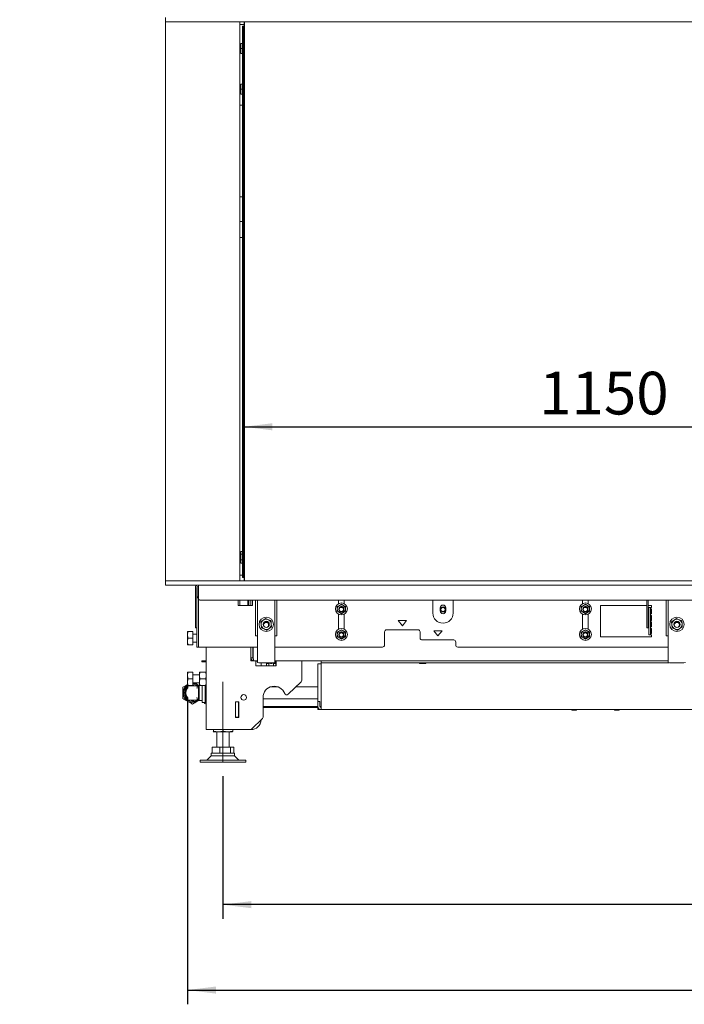
# Paper-space layout 'voor en achteraanzicht' of a CAD drawing. Units: millimetres. Extents: x 297 to 2853, y 92 to 4048.
# Drawn here: x 605 to 1259, y 1965 to 2933 of the extents above; entities that cross this region are included whole.
import ezdxf

# ---------------------------------------------------------------- set-up
doc = ezdxf.new("R2010")
doc.units = ezdxf.units.MM
doc.layers.add('DIM', color=10, linetype='Continuous')
doc.styles.add('SLDTEXTSTYLE4', font='TXT', dxfattribs={"width": 0.75})
doc.dimstyles.new('SLDDIMSTYLE2', dxfattribs={"dimtxt": 42, "dimasz": 28, "dimexe": 0, "dimexo": 0.0625, "dimgap": 10.5, "dimtad": 1, "dimdec": 0, "dimlfac": 0.7, "dimrnd": 1e-09, "dimzin": 12, "dimdsep": 46, "dimtxsty": 'SLDTEXTSTYLE4', "dimsah": 1, "dimcen": 0.09, "dimadec": 0, "dimazin": 3, "dimtfac": 1, "dimtofl": 0, "dimtmove": 0, "dimatfit": 3, "dimfxl": 0, "dimfrac": 2, "dimtolj": 1, "dimtzin": 12, "dimarcsym": 0})
doc.dimstyles.new('SLDDIMSTYLE3', dxfattribs={"dimtxt": 42, "dimasz": 28, "dimexe": 0, "dimexo": 0.0625, "dimgap": 10.5, "dimtad": 1, "dimdec": 0, "dimlfac": 0.7, "dimrnd": 1e-09, "dimzin": 12, "dimdsep": 46, "dimtxsty": 'SLDTEXTSTYLE4', "dimsah": 1, "dimcen": 0.09, "dimadec": 0, "dimazin": 3, "dimtfac": 1, "dimtmove": 0, "dimatfit": 0, "dimfxl": 0, "dimfrac": 2, "dimtolj": 1, "dimtzin": 12, "dimarcsym": 0})

# ---------------------------------------------------------------- blocks, each defined once
blk = doc.blocks.new('_D_21')
at = {"layer": 'DIM', "color": 1, "ltscale": 196}
for p, q in [((805.08, 2189.5), (805.08, 2049.06)), ((1998.08, 2189.06), (1998.08, 2049.06)), ((1998.08, 2063.06), (805.08, 2063.06))]:
    blk.add_line(p, q, dxfattribs=at)
for points in [[(805.08, 2063.06), (833.08, 2059.56), (833.08, 2066.56)], [(1998.08, 2063.06), (1970.08, 2066.56), (1970.08, 2059.56)]]:
    blk.add_solid(points, dxfattribs=at)
at = {"layer": 'DIM', "color": 1, "ltscale": 196, "insert": (1353.73, 2117.2), "char_height": 42, "attachment_point": 1, "style": 'SLDTEXTSTYLE4'}
blk.add_mtext('1193', dxfattribs=at)
blk = doc.blocks.new('_D_24')
at = {"layer": 'DIM', "color": 1, "ltscale": 196}
blk.add_line((825.83, 2532.99), (1977.33, 2532.99), dxfattribs=at)
for points in [[(825.83, 2532.99), (853.83, 2529.49), (853.83, 2536.49)], [(1977.33, 2532.99), (1949.33, 2536.49), (1949.33, 2529.49)]]:
    blk.add_solid(points, dxfattribs=at)
at = {"layer": 'DIM', "color": 1, "ltscale": 196, "insert": (1116.22, 2587.13), "char_height": 42, "attachment_point": 1, "style": 'SLDTEXTSTYLE4'}
blk.add_mtext('1150', dxfattribs=at)
blk = doc.blocks.new('_D_26')
at = {"layer": 'DIM', "color": 1, "ltscale": 196}
for p, q in [((748.68, 2945.36), (748.68, 3276.54)), ((778.68, 3050.86), (778.68, 3276.54)), ((748.68, 3262.54), (605.2, 3262.54)), ((778.68, 3262.54), (748.68, 3262.54)), ((778.68, 3262.54), (862.68, 3262.54))]:
    blk.add_line(p, q, dxfattribs=at)
for points in [[(748.68, 3262.54), (720.68, 3266.04), (720.68, 3259.04)], [(778.68, 3262.54), (806.68, 3259.04), (806.68, 3266.04)]]:
    blk.add_solid(points, dxfattribs=at)
at = {"layer": 'DIM', "color": 1, "ltscale": 196, "insert": (605.2, 3316.68), "char_height": 42, "attachment_point": 1, "style": 'SLDTEXTSTYLE4'}
blk.add_mtext('30', dxfattribs=at)
blk = doc.blocks.new('_D_27')
at = {"layer": 'DIM', "color": 1, "ltscale": 196}
for p, q in [((748.68, 2945.36), (748.68, 3520.86)), ((2054.48, 2945.36), (2054.48, 3520.86)), ((748.68, 3506.86), (2054.48, 3506.86))]:
    blk.add_line(p, q, dxfattribs=at)
for points in [[(748.68, 3506.86), (776.68, 3503.36), (776.68, 3510.36)], [(2054.48, 3506.86), (2026.48, 3510.36), (2026.48, 3503.36)]]:
    blk.add_solid(points, dxfattribs=at)
at = {"layer": 'DIM', "color": 1, "ltscale": 196, "insert": (1352.79, 3561), "char_height": 42, "attachment_point": 1, "style": 'SLDTEXTSTYLE4'}
blk.add_mtext('1306', dxfattribs=at)
blk = doc.blocks.new('_D_28')
at = {"layer": 'DIM', "color": 1, "ltscale": 196}
for p, q in [((770.28, 2264.66), (770.28, 1965.06)), ((2032.88, 2264.66), (2032.88, 1965.06)), ((770.28, 1979.06), (2032.88, 1979.06))]:
    blk.add_line(p, q, dxfattribs=at)
for points in [[(770.28, 1979.06), (798.28, 1975.56), (798.28, 1982.56)], [(2032.88, 1979.06), (2004.88, 1982.56), (2004.88, 1975.56)]]:
    blk.add_solid(points, dxfattribs=at)
at = {"layer": 'DIM', "color": 1, "ltscale": 196, "insert": (1352.89, 2033.2), "char_height": 42, "attachment_point": 1, "style": 'SLDTEXTSTYLE4'}
blk.add_mtext('1263', dxfattribs=at)

psp = doc.layouts.new('voor en achteraanzicht')

# ---------------------------------------------------------------- linework, layer by layer
at = {"linetype": 'Continuous', "lineweight": 15, "ltscale": 14}
for p, q in [((748.68, 2935.36), (748.68, 2931.36)), ((2054.48, 2931.36), (748.68, 2931.36)), ((748.68, 2931.36), (748.68, 2381.36)), ((821.68, 2381.36), (821.68, 2931.36)), ((825.83, 2928.7), (821.68, 2928.7)), ((824.34, 2926.86), (824.34, 2384.86)), ((824.34, 2926.86), (824.35, 2926.86)), ((824.35, 2926.86), (825.31, 2926.86)), ((825.31, 2926.86), (825.83, 2926.86)), ((825.38, 2385.86), (825.38, 2925.86)), ((825.83, 2381.36), (825.83, 2931.36)), ((826.33, 2931.36), (826.33, 2381.36)), ((822.58, 2907.98), (821.68, 2907.98)), ((822.58, 2907.48), (822.86, 2909.98)), ((822.58, 2909.98), (822.58, 2907.48)), ((822.86, 2904.98), (822.58, 2907.48)), ((822.58, 2907.48), (822.58, 2902.48)), ((822.58, 2902.48), (822.86, 2904.98)), ((824.34, 2909.98), (822.86, 2909.98)), ((824.34, 2904.98), (822.86, 2904.98)), ((821.68, 2901.98), (822.58, 2901.98)), ((822.86, 2899.98), (822.58, 2902.48)), ((822.58, 2902.48), (822.58, 2899.98)), ((824.34, 2899.98), (822.86, 2899.98)), ((822.58, 2867.98), (821.68, 2867.98)), ((822.58, 2867.48), (822.86, 2869.98)), ((822.58, 2869.98), (822.58, 2867.48)), ((822.86, 2864.98), (822.58, 2867.48)), ((822.58, 2867.48), (822.58, 2862.48)), ((824.34, 2869.98), (822.86, 2869.98)), ((821.68, 2861.98), (822.58, 2861.98)), ((822.58, 2862.48), (822.86, 2864.98)), ((822.86, 2859.98), (822.58, 2862.48)), ((822.58, 2862.48), (822.58, 2859.98)), ((824.34, 2864.98), (822.86, 2864.98)), ((824.34, 2859.98), (822.86, 2859.98)), ((821.68, 2849.2), (824.34, 2849.2)), ((824.34, 2759.2), (821.68, 2759.2)), ((821.68, 2734.98), (824.34, 2734.98)), ((821.68, 2719.2), (824.34, 2719.2)), ((822.58, 2407.98), (821.68, 2407.98)), ((821.68, 2401.98), (822.58, 2401.98)), ((822.8, 2410.31), (822.58, 2409.7)), ((822.58, 2409.16), (822.83, 2410.3)), ((822.58, 2409.7), (822.58, 2409.16)), ((822.86, 2407.86), (822.58, 2409.16)), ((822.58, 2409.16), (822.58, 2404.97)), ((822.58, 2404.97), (822.86, 2407.86)), ((822.86, 2402.09), (822.58, 2404.97)), ((822.58, 2404.97), (822.58, 2400.51)), ((824.34, 2410.46), (822.86, 2410.46)), ((824.34, 2407.86), (822.86, 2407.86)), ((824.34, 2402.09), (822.86, 2402.09)), ((822.58, 2400.51), (822.58, 2399.7)), ((822.58, 2399.7), (822.8, 2399.08)), ((822.83, 2399.09), (822.86, 2398.93)), ((824.34, 2398.93), (822.86, 2398.93)), ((824.34, 2387.2), (821.68, 2387.2)), ((824.34, 2384.86), (824.35, 2384.86)), ((824.35, 2384.86), (825.31, 2384.86)), ((825.83, 2384.86), (825.31, 2384.86)), ((748.68, 2377.36), (748.68, 2381.36)), ((748.68, 2381.36), (2054.48, 2381.36)), ((748.68, 2377.36), (2054.48, 2377.36)), ((778.03, 2363.48), (778.03, 2374.86)), ((779.53, 2363.48), (779.53, 2374.86)), ((780.53, 2375.86), (781.08, 2375.86)), ((780.68, 2367.86), (780.68, 2374.86)), ((781.08, 2377.36), (781.08, 2374.86)), ((781.08, 2374.86), (781.08, 2364.36)), ((778.03, 2363.48), (778.03, 2361.51)), ((780.68, 2365.86), (779.53, 2365.86)), ((779.53, 2363.48), (779.53, 2361.51)), ((779.58, 2364.86), (781.08, 2364.86)), ((779.58, 2364.86), (779.58, 2361.86)), ((780.68, 2367.86), (780.68, 2365.86)), ((781.08, 2364.36), (781.08, 2361.86)), ((778.03, 2361.51), (778.03, 2336.39)), ((779.53, 2361.51), (779.53, 2336.39)), ((779.58, 2353.13), (779.58, 2361.86)), ((779.58, 2353.13), (779.58, 2351.16)), ((781.08, 2353.13), (781.08, 2361.86)), ((781.08, 2353.13), (781.08, 2351.16)), ((783.08, 2362.36), (2020.08, 2362.36)), ((820.03, 2362.36), (820.03, 2357.36)), ((820.03, 2357.36), (834.03, 2357.36)), ((820.18, 2362.36), (820.18, 2357.36)), ((821.68, 2362.36), (821.68, 2357.36)), ((829.58, 2362.36), (829.58, 2358.63)), ((829.58, 2357.36), (829.58, 2358.63)), ((830.58, 2362.36), (830.58, 2358.63)), ((830.58, 2357.36), (830.58, 2358.63)), ((832.58, 2357.36), (832.58, 2362.36)), ((834.03, 2357.36), (834.03, 2362.36)), ((837.08, 2327.36), (837.08, 2362.36)), ((839.08, 2362.36), (839.08, 2348.83)), ((856.08, 2362.36), (856.08, 2348.83)), ((858.08, 2362.36), (858.08, 2327.36)), ((919.61, 2357.31), (917.61, 2356.15)), ((918.83, 2362.36), (918.83, 2359.05)), ((921.61, 2358.46), (919.61, 2357.31)), ((923.61, 2357.31), (921.61, 2358.46)), ((925.61, 2356.15), (923.61, 2357.31)), ((924.33, 2359.08), (924.33, 2362.36)), ((1011.58, 2362.36), (1011.58, 2349.86)), ((1018.83, 2354.91), (1018.83, 2351.91)), ((1024.33, 2351.91), (1024.33, 2354.91)), ((1031.58, 2349.86), (1031.58, 2362.36)), ((1159.61, 2357.31), (1157.61, 2356.15)), ((1158.83, 2362.36), (1158.83, 2359.05)), ((1161.61, 2358.46), (1159.61, 2357.31)), ((1163.61, 2357.31), (1161.61, 2358.46)), ((1165.61, 2356.15), (1163.61, 2357.31)), ((1164.33, 2359.08), (1164.33, 2362.36)), ((1221.98, 2357.36), (1176.58, 2357.36)), ((1176.58, 2357.36), (1176.58, 2326.36)), ((1221.98, 2352.18), (1221.98, 2362.36)), ((1223.48, 2352.18), (1223.48, 2362.36)), ((1226.58, 2357.36), (1223.48, 2357.36)), ((1224.08, 2353.36), (1224.08, 2355.36)), ((1225.58, 2355.36), (1224.08, 2355.36)), ((1224.08, 2351.61), (1224.08, 2353.36)), ((1225.58, 2355.36), (1225.58, 2353.36)), ((1225.58, 2355.36), (1226.58, 2355.36)), ((1226.58, 2353.86), (1225.58, 2353.86)), ((1225.58, 2351.61), (1225.58, 2353.36)), ((1226.58, 2355.36), (1226.58, 2357.36)), ((1226.58, 2348.98), (1226.58, 2353.86)), ((1241.08, 2362.36), (1241.08, 2327.36)), ((1243.08, 2362.36), (1243.08, 2348.83)), ((779.58, 2351.16), (779.58, 2317.39)), ((781.08, 2351.16), (781.08, 2317.39)), ((839.08, 2348.83), (839.08, 2313.97)), ((847.17, 2344.48), (844.81, 2342.81)), ((856.08, 2313.97), (856.08, 2348.83)), ((917.61, 2351.53), (919.61, 2350.38)), ((918.83, 2348.64), (918.83, 2334.05)), ((919.61, 2350.38), (921.61, 2349.22)), ((921.61, 2349.22), (923.61, 2350.38)), ((923.61, 2350.38), (925.61, 2351.53)), ((924.33, 2334.08), (924.33, 2348.61)), ((1157.61, 2351.53), (1159.61, 2350.38)), ((1158.83, 2348.64), (1158.83, 2334.05)), ((1159.61, 2350.38), (1161.61, 2349.22)), ((1161.61, 2349.22), (1163.61, 2350.38)), ((1163.61, 2350.38), (1165.61, 2351.53)), ((1164.33, 2334.08), (1164.33, 2348.61)), ((1221.98, 2350.87), (1221.98, 2352.18)), ((1221.98, 2336.05), (1221.98, 2350.87)), ((1223.48, 2352.18), (1223.48, 2350.87)), ((1223.48, 2336.05), (1223.48, 2350.87)), ((1224.08, 2350.3), (1224.08, 2351.61)), ((1224.08, 2329.05), (1224.08, 2350.3)), ((1225.58, 2351.61), (1225.58, 2350.3)), ((1225.58, 2329.05), (1225.58, 2350.3)), ((1225.58, 2348.98), (1226.58, 2348.98)), ((1226.58, 2347.48), (1225.58, 2347.48)), ((1226.58, 2342.61), (1226.58, 2347.48)), ((1243.08, 2348.83), (1243.08, 2313.97)), ((1251.17, 2344.48), (1248.81, 2342.81)), ((778.03, 2336.39), (778.03, 2335.36)), ((778.03, 2335.36), (779.53, 2335.36)), ((779.53, 2336.39), (779.53, 2335.36)), ((844.81, 2342.81), (842.46, 2341.14)), ((842.46, 2341.14), (842.72, 2338.27)), ((842.72, 2338.27), (842.99, 2335.39)), ((848.23, 2332.98), (850.59, 2334.65)), ((850.59, 2334.65), (852.95, 2336.31)), ((852.68, 2339.19), (852.42, 2342.06)), ((852.95, 2336.31), (852.68, 2339.19)), ((977.58, 2342.36), (981.58, 2337.36)), ((985.58, 2342.36), (977.58, 2342.36)), ((981.58, 2337.36), (985.58, 2342.36)), ((1221.98, 2335.37), (1221.98, 2336.05)), ((1223.48, 2335.37), (1221.98, 2335.37)), ((1223.48, 2336.05), (1223.48, 2335.37)), ((1225.58, 2342.61), (1226.58, 2342.61)), ((1226.58, 2341.11), (1225.58, 2341.11)), ((1225.58, 2336.23), (1226.58, 2336.23)), ((1226.58, 2334.73), (1225.58, 2334.73)), ((1226.58, 2336.23), (1226.58, 2341.11)), ((1226.58, 2329.86), (1226.58, 2334.73)), ((1248.81, 2342.81), (1246.46, 2341.14)), ((1246.46, 2341.14), (1246.72, 2338.27)), ((1246.72, 2338.27), (1246.99, 2335.39)), ((1252.23, 2332.98), (1254.59, 2334.65)), ((1254.59, 2334.65), (1256.95, 2336.31)), ((1256.68, 2339.19), (1256.42, 2342.06)), ((1256.95, 2336.31), (1256.68, 2339.19)), ((770.28, 2328.47), (770.28, 2331.66)), ((770.28, 2321.97), (770.28, 2328.47)), ((775.58, 2331.7), (770.86, 2331.7)), ((775.58, 2325.24), (770.86, 2325.24)), ((775.58, 2331.7), (775.58, 2325.24)), ((779.58, 2329.16), (775.58, 2329.16)), ((775.58, 2325.24), (775.58, 2318.7)), ((839.08, 2327.36), (837.08, 2327.36)), ((858.08, 2327.36), (856.08, 2327.36)), ((919.61, 2332.31), (917.61, 2331.15)), ((917.61, 2326.53), (919.61, 2325.38)), ((921.61, 2333.46), (919.61, 2332.31)), ((919.61, 2325.38), (921.61, 2324.22)), ((923.61, 2332.31), (921.61, 2333.46)), ((921.61, 2324.22), (923.61, 2325.38)), ((925.61, 2331.15), (923.61, 2332.31)), ((923.61, 2325.38), (925.61, 2326.53)), ((964.08, 2331.36), (964.08, 2318.36)), ((997.08, 2333.36), (966.08, 2333.36)), ((999.08, 2325.36), (999.08, 2331.36)), ((1012.58, 2332.36), (1016.58, 2327.36)), ((1020.58, 2332.36), (1012.58, 2332.36)), ((1016.58, 2327.36), (1020.58, 2332.36)), ((1159.61, 2332.31), (1157.61, 2331.15)), ((1157.61, 2326.53), (1159.61, 2325.38)), ((1161.61, 2333.46), (1159.61, 2332.31)), ((1159.61, 2325.38), (1161.61, 2324.22)), ((1163.61, 2332.31), (1161.61, 2333.46)), ((1161.61, 2324.22), (1163.61, 2325.38)), ((1165.61, 2331.15), (1163.61, 2332.31)), ((1163.61, 2325.38), (1165.61, 2326.53)), ((1176.58, 2326.36), (1226.58, 2326.36)), ((1224.08, 2328.36), (1224.08, 2329.05)), ((1225.58, 2328.36), (1224.08, 2328.36)), ((1225.58, 2329.86), (1226.58, 2329.86)), ((1225.58, 2329.05), (1225.58, 2328.36)), ((1226.58, 2328.36), (1225.58, 2328.36)), ((1226.58, 2326.36), (1226.58, 2328.36)), ((1243.08, 2327.36), (1241.08, 2327.36)), ((770.28, 2318.66), (770.28, 2321.97)), ((775.58, 2318.7), (770.86, 2318.7)), ((775.58, 2318.62), (770.86, 2318.62)), ((775.58, 2321.16), (779.58, 2321.16)), ((775.58, 2318.7), (775.58, 2318.62)), ((779.58, 2317.39), (779.58, 2316.36)), ((779.58, 2316.36), (781.08, 2316.36)), ((781.08, 2317.39), (781.08, 2316.36)), ((781.08, 2316.36), (782.08, 2316.36)), ((782.08, 2316.36), (839.08, 2316.36)), ((788.58, 2316.36), (788.58, 2235.16)), ((832.58, 2305.86), (832.58, 2316.36)), ((834.58, 2305.86), (834.58, 2316.36)), ((834.79, 2305.86), (834.79, 2316.36)), ((856.08, 2316.36), (962.08, 2316.36)), ((1032.08, 2323.36), (1001.08, 2323.36)), ((1034.08, 2318.36), (1034.08, 2321.36)), ((1036.08, 2316.36), (1243.08, 2316.36)), ((832.58, 2302.86), (832.58, 2305.86)), ((832.58, 2305.86), (834.58, 2305.86)), ((834.78, 2305.29), (834.78, 2311.76)), ((839.08, 2313.97), (839.08, 2303.99)), ((856.08, 2313.97), (856.08, 2303.99)), ((1243.08, 2313.97), (1243.08, 2303.99)), ((784.49, 2301.86), (784.49, 2302.86)), ((784.49, 2302.86), (787.49, 2302.86)), ((787.49, 2301.86), (784.49, 2301.86)), ((787.49, 2302.86), (788.58, 2302.86)), ((787.49, 2301.86), (788.58, 2301.86)), ((835.58, 2302.86), (832.58, 2302.86)), ((839.08, 2302.86), (835.58, 2302.86)), ((837.58, 2302.86), (837.58, 2297.86)), ((837.58, 2302.66), (839.08, 2302.66)), ((837.58, 2297.86), (857.58, 2297.86)), ((839.08, 2301.28), (839.08, 2303.99)), ((839.08, 2301.28), (839.08, 2301.06)), ((842.08, 2300.8), (853.08, 2300.8)), ((842.58, 2300.8), (842.58, 2297.86)), ((847.66, 2300.8), (847.96, 2300.62)), ((847.96, 2300.62), (847.96, 2297.86)), ((850.27, 2300.62), (850.27, 2297.86)), ((854.89, 2300.62), (854.89, 2297.86)), ((856.08, 2303.99), (856.08, 2301.28)), ((1243.08, 2302.86), (856.08, 2302.86)), ((856.08, 2301.86), (857.58, 2301.86)), ((857.58, 2301.36), (856.08, 2301.36)), ((856.08, 2301.06), (856.08, 2301.28)), ((857.2, 2300.62), (857.58, 2300.84)), ((857.2, 2300.62), (857.2, 2297.86)), ((857.58, 2297.86), (857.58, 2302.86)), ((882.58, 2283.72), (882.58, 2302.86)), ((898.58, 2262.86), (898.58, 2299.86)), ((898.58, 2299.86), (901.58, 2299.86)), ((901.58, 2300.86), (901.58, 2302.86)), ((903.58, 2300.86), (901.58, 2300.86)), ((901.58, 2299.86), (901.58, 2300.86)), ((901.58, 2257.86), (901.58, 2299.86)), ((903.58, 2300.86), (1244.14, 2300.86)), ((998.58, 2300.36), (1001.58, 2300.36)), ((1001.58, 2300.36), (1004.58, 2300.36)), ((1243.08, 2301.28), (1243.08, 2303.99)), ((1243.08, 2301.28), (1243.08, 2301.06)), ((1246.08, 2300.8), (1257.08, 2300.8)), ((770.28, 2288.41), (770.28, 2291.66)), ((770.28, 2281.91), (770.28, 2288.41)), ((775.58, 2291.66), (770.86, 2291.66)), ((775.58, 2291.66), (775.58, 2285.16)), ((782.08, 2289.16), (775.58, 2289.16)), ((782.08, 2288.41), (782.45, 2291.66)), ((782.08, 2288.41), (782.08, 2291.66)), ((782.45, 2285.16), (782.08, 2288.41)), ((782.08, 2281.91), (782.08, 2288.41)), ((782.45, 2291.66), (788.22, 2291.66)), ((788.22, 2291.66), (788.58, 2288.41)), ((788.58, 2288.41), (788.22, 2285.16)), ((770.28, 2278.66), (770.28, 2281.91)), ((770.43, 2276.01), (770.4, 2275.94)), ((770.43, 2278.22), (770.53, 2278.32)), ((770.43, 2278.22), (770.43, 2276.01)), ((779.58, 2278.32), (770.53, 2278.32)), ((775.58, 2285.16), (770.86, 2285.16)), ((775.58, 2278.66), (770.86, 2278.66)), ((775.58, 2285.16), (775.58, 2278.66)), ((775.58, 2281.16), (782.08, 2281.16)), ((779.68, 2276.21), (779.68, 2278.22)), ((780.93, 2277.97), (779.78, 2277.97)), ((781.78, 2278.82), (780.93, 2277.97)), ((780.93, 2264.67), (780.93, 2277.97)), ((782.08, 2278.82), (781.78, 2278.82)), ((781.78, 2263.82), (781.78, 2278.82)), ((782.08, 2281.91), (782.45, 2285.16)), ((782.45, 2278.66), (782.08, 2281.91)), ((782.08, 2278.66), (782.08, 2281.91)), ((782.45, 2285.16), (788.22, 2285.16)), ((782.45, 2278.66), (788.22, 2278.66)), ((784.61, 2278.66), (784.61, 2261.97)), ((787.57, 2278.66), (787.57, 2261.97)), ((788.22, 2285.16), (788.58, 2281.91)), ((788.58, 2281.91), (788.22, 2278.66)), ((858.99, 2277.32), (852.17, 2277.32)), ((869.12, 2270.02), (881.96, 2282.27)), ((898.58, 2277.32), (876.77, 2277.32)), ((770.4, 2266.69), (770.43, 2266.62)), ((770.43, 2266.62), (770.43, 2264.42)), ((779.68, 2264.42), (779.68, 2266.42)), ((788.51, 2270.63), (788.58, 2270.63)), ((844.58, 2266.86), (844.58, 2247.46)), ((770.53, 2264.32), (770.43, 2264.42)), ((770.53, 2264.32), (779.58, 2264.32)), ((779.78, 2264.67), (780.93, 2264.67)), ((780.93, 2264.67), (781.78, 2263.82)), ((781.78, 2263.82), (784.61, 2263.82)), ((784.61, 2261.97), (787.57, 2261.97)), ((786.91, 2260.77), (787.17, 2261.73)), ((788.58, 2260.32), (786.91, 2260.77)), ((787.17, 2261.73), (788.58, 2261.35)), ((787.57, 2261.97), (787.67, 2261.8)), ((788.51, 2261.49), (788.58, 2261.49)), ((820.78, 2262.61), (817.38, 2262.61)), ((817.38, 2262.61), (817.38, 2247.21)), ((817.58, 2262.61), (817.58, 2262.41)), ((820.58, 2262.41), (817.58, 2262.41)), ((817.58, 2262.41), (817.58, 2247.41)), ((820.58, 2262.61), (820.58, 2262.41)), ((820.58, 2247.41), (820.58, 2262.41)), ((820.61, 2262.61), (820.61, 2250.91)), ((820.78, 2247.21), (820.78, 2262.61)), ((844.58, 2265.32), (898.58, 2265.32)), ((844.76, 2264.5), (844.58, 2264.57)), ((844.58, 2264.54), (844.76, 2264.5)), ((844.58, 2262.35), (844.76, 2262.41)), ((844.76, 2262.41), (844.58, 2262.38)), ((844.58, 2257.86), (898.58, 2257.86)), ((844.58, 2256.86), (898.75, 2256.86)), ((844.76, 2264.5), (844.76, 2262.41)), ((898.58, 2262.86), (900.58, 2262.86)), ((898.58, 2257.86), (898.58, 2262.86)), ((898.58, 2254.86), (898.58, 2256.86)), ((900.58, 2257.86), (900.58, 2262.86)), ((900.58, 2257.86), (901.58, 2257.86)), ((901.58, 2254.86), (901.58, 2257.86)), ((817.38, 2247.21), (820.78, 2247.21)), ((817.58, 2247.41), (820.58, 2247.41)), ((817.58, 2247.41), (817.58, 2247.21)), ((820.58, 2247.41), (820.58, 2247.21)), ((820.61, 2250.91), (820.78, 2250.91)), ((900.58, 2254.86), (898.58, 2254.86)), ((900.58, 2255.03), (900.58, 2254.86)), ((901.58, 2254.86), (1901.58, 2254.86)), ((1148.53, 2254.36), (1150.58, 2254.36)), ((1150.58, 2254.36), (1152.63, 2254.36)), ((1190.53, 2254.36), (1192.58, 2254.36)), ((1192.58, 2254.36), (1194.63, 2254.36)), ((833.16, 2235.71), (843.96, 2246.02)), ((793.18, 2235.16), (788.58, 2235.16)), ((831.78, 2235.16), (793.18, 2235.16)), ((795.59, 2233.06), (795.58, 2233.09)), ((795.58, 2233.06), (795.58, 2233.06)), ((800.62, 2233.06), (795.59, 2233.06)), ((795.78, 2233.59), (795.78, 2235.16)), ((800.62, 2233.06), (795.78, 2233.59)), ((799.08, 2233.06), (799.08, 2218.06)), ((805.46, 2233.59), (800.62, 2233.06)), ((810.11, 2233.06), (800.62, 2233.06)), ((805.46, 2233.59), (805.46, 2235.16)), ((810.11, 2233.06), (805.46, 2233.59)), ((814.77, 2233.59), (810.11, 2233.06)), ((814.58, 2233.06), (810.11, 2233.06)), ((811.08, 2218.06), (811.08, 2233.06)), ((814.58, 2233.06), (814.59, 2233.06)), ((814.77, 2233.59), (814.77, 2235.16)), ((794.4, 2212.06), (794.4, 2218.06)), ((794.4, 2218.06), (801.92, 2218.06)), ((801.92, 2212.06), (801.92, 2218.06)), ((801.92, 2218.06), (812.59, 2218.06)), ((812.59, 2212.06), (812.59, 2218.06)), ((812.59, 2218.06), (815.76, 2218.06)), ((815.76, 2212.06), (815.76, 2218.06)), ((793.58, 2209.39), (789.25, 2205.06)), ((793.58, 2212.06), (793.58, 2209.39)), ((812.96, 2212.06), (793.58, 2212.06)), ((816.58, 2209.39), (793.58, 2209.39)), ((816.58, 2212.06), (812.96, 2212.06)), ((816.58, 2209.39), (816.58, 2212.06)), ((820.91, 2205.06), (816.58, 2209.39)), ((782.58, 2205.06), (782.58, 2203.06)), ((827.58, 2205.06), (782.58, 2205.06)), ((827.58, 2203.06), (782.58, 2203.06)), ((827.58, 2203.06), (827.58, 2205.06))]:
    psp.add_line(p, q, dxfattribs=at)
at = {"color": 7, "linetype": 'Continuous', "lineweight": 0, "ltscale": 14}
psp.add_line((805.08, 2203.5), (805.08, 2282.34), dxfattribs=at)
at = {"linetype": 'Continuous', "lineweight": 15, "ltscale": 14, "flags": 128}
for points in [[(845.08, 2338.11), (845.27, 2337.15), (845.59, 2336.6)], [(1249.08, 2338.11), (1249.27, 2337.15), (1249.59, 2336.6)], [(772.49, 2278.32), (773.34, 2278.59), (773.65, 2278.66)], [(775.58, 2278.81), (776.62, 2278.68), (777.87, 2278.32)]]:
    psp.add_lwpolyline(points, dxfattribs=at)
at = {"linetype": 'Continuous', "lineweight": 15, "ltscale": 196}
for centre, radius in [((921.61, 2353.84), 5.9), ((921.58, 2353.41), 2.5), ((921.58, 2353.41), 2), ((1021.58, 2353.38), 2.5), ((1021.58, 2353.38), 2), ((1161.61, 2353.84), 5.9), ((1161.58, 2353.41), 2.5), ((1161.58, 2353.41), 2), ((847.7, 2338.73), 7.1), ((1251.7, 2338.73), 7.1), ((847.7, 2338.73), 3), ((921.61, 2328.84), 5.9), ((1161.61, 2328.84), 5.9), ((1251.7, 2338.73), 3), ((921.58, 2328.41), 2.5), ((921.58, 2328.41), 2), ((1161.58, 2328.41), 2.5), ((1161.58, 2328.41), 2), ((825.58, 2266.86), 2.75)]:
    psp.add_circle(centre, radius, dxfattribs=at)
for centre, radius, start, end in [((821.75, 2926.11), 3.64, 356.08602, 11.89455), ((821.75, 2385.61), 3.64, 348.10545, 3.91398), ((780.53, 2374.86), 2.5, 90, 180), ((780.53, 2374.86), 1, 90, 180), ((781.68, 2374.86), 1, 126.8699, 180), ((783.08, 2364.36), 2, 180, 270), ((921.61, 2353.84), 4, 120, 180), ((921.61, 2353.84), 4, 180, 240), ((921.61, 2353.84), 2.5, 351.58505, 181.52834), ((921.61, 2353.84), 4, 60, 120), ((921.61, 2353.84), 4, 360, 60), ((921.61, 2353.84), 4, 300, 360), ((1021.58, 2354.91), 2.75, 0, 180), ((1161.61, 2353.84), 4, 120, 180), ((1161.61, 2353.84), 4, 180, 240), ((1161.61, 2353.84), 2.5, 351.58504, 181.52835), ((1161.61, 2353.84), 4, 60, 120), ((1161.61, 2353.84), 4, 360, 60), ((1161.61, 2353.84), 4, 300, 360), ((847.7, 2338.73), 5, 65.27764, 125.27764), ((921.61, 2353.84), 4, 240, 300), ((1021.58, 2349.86), 10, 180, 0), ((1021.58, 2351.91), 2.75, 180, 0), ((1161.61, 2353.84), 4, 240, 300), ((1251.7, 2338.73), 5, 65.27764, 125.27764), ((847.7, 2338.73), 5, 125.27764, 185.27764), ((847.7, 2338.73), 5, 185.27764, 245.27764), ((847.58, 2338.11), 3, 355.00632, 162.93068), ((847.58, 2338.11), 2.5, 300.78705, 180), ((847.7, 2338.73), 5, 245.27764, 305.27764), ((847.7, 2338.73), 5, 5.27764, 65.27764), ((847.7, 2338.73), 5, 305.27764, 5.27764), ((1251.7, 2338.73), 5, 125.27764, 185.27764), ((1251.7, 2338.73), 5, 185.27764, 245.27764), ((1251.58, 2338.11), 3, 355.00632, 162.93069), ((1251.58, 2338.11), 2.5, 300.78705, 180), ((1251.7, 2338.73), 5, 245.27764, 305.27764), ((1251.7, 2338.73), 5, 5.27764, 65.27764), ((1251.7, 2338.73), 5, 305.27764, 5.27764), ((921.61, 2328.84), 4, 120, 180), ((921.61, 2328.84), 4, 180, 240), ((921.61, 2328.84), 2.5, 351.58504, 181.52835), ((921.61, 2328.84), 4, 60, 120), ((921.61, 2328.84), 4, 240, 300), ((921.61, 2328.84), 4, 360, 60), ((921.61, 2328.84), 4, 300, 360), ((966.08, 2331.36), 2, 90, 180), ((997.08, 2331.36), 2, 0, 90), ((1001.08, 2325.36), 2, 180, 270), ((1161.61, 2328.84), 4, 120, 180), ((1161.61, 2328.84), 4, 180, 240), ((1161.61, 2328.84), 2.5, 351.58504, 181.52836), ((1161.61, 2328.84), 4, 60, 120), ((1161.61, 2328.84), 4, 240, 300), ((1161.61, 2328.84), 4, 360, 60), ((1161.61, 2328.84), 4, 300, 360), ((962.08, 2318.36), 2, 270, 0), ((1032.08, 2321.36), 2, 360, 90), ((1036.08, 2318.36), 2, 180, 270), ((834.83, 2312.01), 0.25, 180, 261.28777), ((841.34, 2309.6), 8.83, 255.20406, 274.83381), ((853.83, 2309.6), 8.83, 265.16619, 284.79594), ((998.58, 2300.61), 0.25, 90, 270), ((1004.58, 2300.61), 0.25, 270, 90), ((1245.34, 2309.6), 8.83, 255.20406, 274.83381), ((1257.83, 2309.6), 8.83, 265.16619, 284.79594), ((775.18, 2271.32), 9.35, 121.60527, 311.09722), ((775.18, 2271.32), 8.5, 120.25654, 270), ((775.18, 2271.32), 7.5, 129.29648, 230.70352), ((775.18, 2271.32), 6.65, 135.9323, 224.0677), ((775.18, 2271.32), 9.35, 48.90278, 87.5481), ((775.18, 2271.32), 8.5, 51.47652, 87.30273), ((779.58, 2278.22), 0.1, 0, 90), ((779.78, 2278.07), 0.1, 180, 270), ((855.58, 2266.86), 11, 20.74274, 180), ((880.58, 2283.72), 2, 313.65142, 360), ((867.74, 2271.46), 2, 200.74274, 313.65142), ((775.18, 2271.32), 7.5, 248.96053, 291.03947), ((775.18, 2271.32), 8.5, 270, 308.52348), ((779.58, 2264.42), 0.1, 270, 0), ((779.78, 2264.57), 0.1, 90, 180), ((901.58, 2257.86), 3, 180, 270), ((901.58, 2257.86), 1, 180, 270), ((842.58, 2247.46), 2, 313.65142, 360), ((1148.53, 2254.61), 0.25, 90, 270), ((1152.63, 2254.61), 0.25, 270, 90), ((1190.53, 2254.61), 0.25, 90, 270), ((1194.63, 2254.61), 0.25, 270, 90), ((832.58, 2245.16), 10, 270, 357.30285), ((831.78, 2237.16), 2, 270, 313.65142)]:
    psp.add_arc(centre, radius, start, end, dxfattribs=at)
at = {"linetype": 'Continuous', "lineweight": 15, "ltscale": 14}
for points, knots in [([(822.86, 2909.98), (822.82, 2909.98), (822.66, 2909.98), (822.61, 2909.98), (822.58, 2909.98)], [0, 0, 0, 0, 0.233098, 1, 1, 1, 1]), ([(822.58, 2899.98), (822.61, 2899.98), (822.66, 2899.98), (822.82, 2899.98), (822.86, 2899.98)], [0, 0, 0, 0, 0.766902, 1, 1, 1, 1]), ([(822.86, 2869.98), (822.82, 2869.98), (822.66, 2869.98), (822.61, 2869.98), (822.58, 2869.98)], [0, 0, 0, 0, 0.233098, 1, 1, 1, 1]), ([(822.58, 2859.98), (822.61, 2859.98), (822.66, 2859.98), (822.82, 2859.98), (822.86, 2859.98)], [0, 0, 0, 0, 0.766902, 1, 1, 1, 1]), ([(822.58, 2400.51), (822.63, 2401.02), (822.68, 2401.55), (822.86, 2402.07), (822.86, 2402.09)], [0, 0, 0, 0, 0.961587, 1, 1, 1, 1]), ([(822.86, 2398.93), (822.82, 2399.05), (822.66, 2399.58), (822.61, 2400.11), (822.58, 2400.51)], [0, 0, 0, 0, 0.233098, 1, 1, 1, 1]), ([(917.61, 2356.15), (917.61, 2356.12), (917.61, 2355.36), (917.61, 2354.58), (917.61, 2353.84)], [0, 0, 0, 0, 0.042142, 1, 1, 1, 1]), ([(917.61, 2353.84), (917.61, 2353.24), (917.61, 2352.47), (917.61, 2351.71), (917.61, 2351.53)], [0, 0, 0, 0, 0.773629, 1, 1, 1, 1]), ([(925.61, 2353.84), (925.61, 2354.58), (925.61, 2355.36), (925.61, 2356.12), (925.61, 2356.15)], [0, 0, 0, 0, 0.957858, 1, 1, 1, 1]), ([(925.61, 2351.53), (925.61, 2351.71), (925.61, 2352.47), (925.61, 2353.24), (925.61, 2353.84)], [0, 0, 0, 0, 0.226371, 1, 1, 1, 1]), ([(1157.61, 2356.15), (1157.61, 2356.12), (1157.61, 2355.36), (1157.61, 2354.58), (1157.61, 2353.84)], [0, 0, 0, 0, 0.042142, 1, 1, 1, 1]), ([(1157.61, 2353.84), (1157.61, 2353.24), (1157.61, 2352.47), (1157.61, 2351.71), (1157.61, 2351.53)], [0, 0, 0, 0, 0.773629, 1, 1, 1, 1]), ([(1165.61, 2353.84), (1165.61, 2354.58), (1165.61, 2355.36), (1165.61, 2356.12), (1165.61, 2356.15)], [0, 0, 0, 0, 0.957858, 1, 1, 1, 1]), ([(1165.61, 2351.53), (1165.61, 2351.71), (1165.61, 2352.47), (1165.61, 2353.24), (1165.61, 2353.84)], [0, 0, 0, 0, 0.226371, 1, 1, 1, 1]), ([(849.79, 2343.27), (848.95, 2343.66), (848.07, 2344.06), (847.2, 2344.46), (847.17, 2344.48)], [0, 0, 0, 0, 0.961587, 1, 1, 1, 1]), ([(1253.79, 2343.27), (1252.95, 2343.66), (1252.07, 2344.06), (1251.2, 2344.46), (1251.17, 2344.48)], [0, 0, 0, 0, 0.961587, 1, 1, 1, 1]), ([(842.99, 2335.39), (843.02, 2335.38), (843.89, 2334.98), (844.77, 2334.58), (845.61, 2334.19)], [0, 0, 0, 0, 0.038413, 1, 1, 1, 1]), ([(845.61, 2334.19), (846.29, 2333.88), (847.17, 2333.47), (848.03, 2333.07), (848.23, 2332.98)], [0, 0, 0, 0, 0.766902, 1, 1, 1, 1]), ([(852.42, 2342.06), (852.21, 2342.16), (851.35, 2342.56), (850.47, 2342.96), (849.79, 2343.27)], [0, 0, 0, 0, 0.233098, 1, 1, 1, 1]), ([(1246.99, 2335.39), (1247.02, 2335.38), (1247.89, 2334.98), (1248.77, 2334.58), (1249.61, 2334.19)], [0, 0, 0, 0, 0.038413, 1, 1, 1, 1]), ([(1249.61, 2334.19), (1250.29, 2333.88), (1251.17, 2333.47), (1252.03, 2333.07), (1252.23, 2332.98)], [0, 0, 0, 0, 0.766902, 1, 1, 1, 1]), ([(1256.42, 2342.06), (1256.21, 2342.16), (1255.35, 2342.56), (1254.47, 2342.96), (1253.79, 2343.27)], [0, 0, 0, 0, 0.233098, 1, 1, 1, 1]), ([(770.86, 2331.7), (770.7, 2331.17), (770.37, 2330.11), (770.31, 2329.02), (770.28, 2328.47)], [0, 0, 0, 0, 0.495458, 1, 1, 1, 1]), ([(770.28, 2331.66), (770.28, 2331.66), (770.28, 2331.66), (770.31, 2331.67), (770.38, 2331.68), (770.51, 2331.68), (770.63, 2331.69), (770.74, 2331.69), (770.82, 2331.7), (770.86, 2331.7)], [0, 0, 0, 0, 0.0700388, 0.18529, 0.4162669, 0.6478532, 0.7650156, 0.8824686, 1, 1, 1, 1]), ([(770.28, 2328.47), (770.28, 2328.39), (770.29, 2327.81), (770.41, 2326.72), (770.71, 2325.73), (770.86, 2325.24)], [0, 0, 0, 0, 0.070077, 0.530778, 1, 1, 1, 1]), ([(770.86, 2325.24), (770.73, 2324.82), (770.48, 2323.98), (770.3, 2322.88), (770.29, 2322.2), (770.28, 2321.97)], [0, 0, 0, 0, 0.391786, 0.787552, 1, 1, 1, 1]), ([(917.61, 2331.15), (917.61, 2331.12), (917.61, 2330.36), (917.61, 2329.58), (917.61, 2328.84)], [0, 0, 0, 0, 0.042142, 1, 1, 1, 1]), ([(917.61, 2328.84), (917.61, 2328.24), (917.61, 2327.47), (917.61, 2326.71), (917.61, 2326.53)], [0, 0, 0, 0, 0.773629, 1, 1, 1, 1]), ([(925.61, 2328.84), (925.61, 2329.58), (925.61, 2330.36), (925.61, 2331.12), (925.61, 2331.15)], [0, 0, 0, 0, 0.957858, 1, 1, 1, 1]), ([(925.61, 2326.53), (925.61, 2326.71), (925.61, 2327.47), (925.61, 2328.24), (925.61, 2328.84)], [0, 0, 0, 0, 0.226371, 1, 1, 1, 1]), ([(1157.61, 2331.15), (1157.61, 2331.12), (1157.61, 2330.36), (1157.61, 2329.58), (1157.61, 2328.84)], [0, 0, 0, 0, 0.042142, 1, 1, 1, 1]), ([(1157.61, 2328.84), (1157.61, 2328.24), (1157.61, 2327.47), (1157.61, 2326.71), (1157.61, 2326.53)], [0, 0, 0, 0, 0.773629, 1, 1, 1, 1]), ([(1165.61, 2328.84), (1165.61, 2329.58), (1165.61, 2330.36), (1165.61, 2331.12), (1165.61, 2331.15)], [0, 0, 0, 0, 0.957858, 1, 1, 1, 1]), ([(1165.61, 2326.53), (1165.61, 2326.71), (1165.61, 2327.47), (1165.61, 2328.24), (1165.61, 2328.84)], [0, 0, 0, 0, 0.226371, 1, 1, 1, 1]), ([(770.28, 2321.97), (770.3, 2321.52), (770.34, 2320.62), (770.6, 2319.53), (770.8, 2318.9), (770.86, 2318.7)], [0, 0, 0, 0, 0.403671, 0.81376, 1, 1, 1, 1]), ([(770.86, 2318.7), (770.7, 2318.69), (770.37, 2318.68), (770.31, 2318.67), (770.28, 2318.66)], [0, 0, 0, 0, 0.495458, 1, 1, 1, 1]), ([(770.28, 2318.66), (770.28, 2318.66), (770.28, 2318.66), (770.33, 2318.65), (770.43, 2318.64), (770.54, 2318.63), (770.63, 2318.63), (770.74, 2318.63), (770.82, 2318.62), (770.86, 2318.62)], [0, 0, 0, 0, 0.0700393, 0.3006792, 0.5319779, 0.6478507, 0.7650139, 0.8824677, 1, 1, 1, 1]), ([(832.58, 2305.86), (832.58, 2305.66), (832.6, 2305.47), (832.68, 2305.08), (832.73, 2304.89), (832.89, 2304.53), (832.98, 2304.36), (833.19, 2304.03), (833.32, 2303.88), (833.6, 2303.6), (833.75, 2303.48), (834.08, 2303.26), (834.25, 2303.16), (834.79, 2302.94), (835.19, 2302.86), (835.58, 2302.86)], [0, 0, 0, 0, 0.125, 0.125, 0.25, 0.25, 0.375, 0.375, 0.5, 0.5, 0.625, 0.625, 0.75, 0.75, 1, 1, 1, 1]), ([(834.58, 2305.86), (834.6, 2305.74), (834.63, 2305.49), (834.76, 2305.24), (834.87, 2305.16), (834.88, 2305.15)], [0, 0, 0, 0, 0.476968, 0.953935, 1, 1, 1, 1]), ([(835.58, 2302.86), (835.55, 2302.86), (835.52, 2302.88), (835.45, 2302.96), (835.42, 2303.01), (835.35, 2303.16), (835.32, 2303.26), (835.25, 2303.47), (835.22, 2303.6), (835.15, 2303.88), (835.12, 2304.03), (835.06, 2304.35), (835.02, 2304.53), (834.93, 2305.07), (834.86, 2305.46), (834.79, 2305.86)], [0, 0, 0, 0, 0.125, 0.125, 0.25, 0.25, 0.375, 0.375, 0.5, 0.5, 0.625, 0.625, 0.75, 0.75, 1, 1, 1, 1]), ([(850.27, 2300.62), (849.86, 2300.43), (849.09, 2300.08), (848.32, 2300.45), (847.96, 2300.62)], [0, 0, 0, 0, 0.534709, 1, 1, 1, 1]), ([(854.89, 2300.62), (854.33, 2300.48), (853.01, 2300.16), (851.41, 2300.31), (850.46, 2300.57), (850.27, 2300.62)], [0, 0, 0, 0, 0.3677, 0.872919, 1, 1, 1, 1]), ([(857.2, 2300.62), (856.79, 2300.43), (856.02, 2300.08), (855.25, 2300.45), (854.89, 2300.62)], [0, 0, 0, 0, 0.534709, 1, 1, 1, 1]), ([(770.86, 2291.66), (770.7, 2291.13), (770.37, 2290.07), (770.31, 2288.97), (770.28, 2288.41)], [0, 0, 0, 0, 0.495458, 1, 1, 1, 1]), ([(770.28, 2291.66), (770.29, 2291.66), (770.3, 2291.66), (770.48, 2291.66), (770.73, 2291.66), (770.86, 2291.66)], [0, 0, 0, 0, 0.212448, 0.60385, 1, 1, 1, 1]), ([(770.28, 2288.41), (770.28, 2288.33), (770.28, 2288.13), (770.31, 2287.67), (770.38, 2287.04), (770.51, 2286.41), (770.63, 2285.91), (770.74, 2285.53), (770.82, 2285.28), (770.86, 2285.16)], [0, 0, 0, 0, 0.070039, 0.18529, 0.416267, 0.647853, 0.765016, 0.882469, 1, 1, 1, 1]), ([(782.45, 2291.66), (782.44, 2291.66), (782.22, 2291.66), (782.15, 2291.66), (782.08, 2291.66)], [0, 0, 0, 0, 0.034919, 1, 1, 1, 1]), ([(788.58, 2291.66), (788.52, 2291.66), (788.45, 2291.66), (788.22, 2291.66), (788.22, 2291.66)], [0, 0, 0, 0, 0.965081, 1, 1, 1, 1]), ([(765.68, 2276.8), (766.51, 2277.28), (768.01, 2278.15), (769.57, 2279.05), (770.28, 2279.46)], [0, 0, 0, 0, 0.546454, 1, 1, 1, 1]), ([(765.68, 2265.83), (765.68, 2267.15), (765.68, 2269.37), (765.68, 2272.62), (765.68, 2274.96), (765.68, 2276.34), (765.68, 2276.8)], [0, 0, 0, 0, 0.3649522, 0.6143242, 0.8704217, 1, 1, 1, 1]), ([(770.86, 2285.16), (770.7, 2284.63), (770.37, 2283.57), (770.31, 2282.47), (770.28, 2281.91)], [0, 0, 0, 0, 0.495458, 1, 1, 1, 1]), ([(770.28, 2281.91), (770.28, 2281.83), (770.29, 2281.25), (770.41, 2280.15), (770.71, 2279.16), (770.86, 2278.66)], [0, 0, 0, 0, 0.0700769, 0.5307777, 1, 1, 1, 1]), ([(770.86, 2278.66), (770.73, 2278.66), (770.48, 2278.66), (770.3, 2278.66), (770.29, 2278.66), (770.28, 2278.66)], [0, 0, 0, 0, 0.391786, 0.787552, 1, 1, 1, 1]), ([(777.13, 2281.16), (777.31, 2281.06), (778.34, 2280.47), (779.84, 2279.6), (781.13, 2278.85), (781.57, 2278.6)], [0, 0, 0, 0, 0.123083, 0.707731, 1, 1, 1, 1]), ([(779.58, 2276.01), (779.59, 2276.01), (779.6, 2276.01), (779.61, 2276.02), (779.64, 2276.04), (779.66, 2276.09), (779.68, 2276.14), (779.68, 2276.19), (779.68, 2276.21)], [0, 0, 0, 0, 0.061213, 0.105108, 0.224084, 0.421212, 0.723649, 1, 1, 1, 1]), ([(782.08, 2278.66), (782.15, 2278.66), (782.22, 2278.66), (782.44, 2278.66), (782.45, 2278.66)], [0, 0, 0, 0, 0.9650812, 1, 1, 1, 1]), ([(788.06, 2278.66), (787.99, 2278.4), (787.69, 2277.27), (787.6, 2275.32), (787.85, 2272.88), (788.29, 2271.38), (788.51, 2270.63)], [0, 0, 0, 0, 0.098381, 0.429832, 0.712304, 1, 1, 1, 1]), ([(788.22, 2278.66), (788.22, 2278.66), (788.45, 2278.66), (788.52, 2278.66), (788.58, 2278.66)], [0, 0, 0, 0, 0.034919, 1, 1, 1, 1]), ([(775.18, 2260.35), (774.36, 2260.82), (772.69, 2261.79), (770.22, 2263.21), (767.86, 2264.58), (766.41, 2265.41), (765.68, 2265.83)], [0, 0, 0, 0, 0.264606, 0.53495, 0.765344, 1, 1, 1, 1]), ([(779.68, 2266.42), (779.68, 2266.45), (779.68, 2266.5), (779.65, 2266.56), (779.63, 2266.6), (779.61, 2266.61), (779.6, 2266.62), (779.59, 2266.62), (779.58, 2266.62), (779.58, 2266.62)], [0, 0, 0, 0, 0.375361, 0.639314, 0.809167, 0.888185, 0.925199, 0.985591, 1, 1, 1, 1]), ([(788.51, 2270.63), (788.26, 2269.83), (787.77, 2268.23), (787.59, 2265.86), (787.85, 2263.58), (788.29, 2262.19), (788.51, 2261.49)], [0, 0, 0, 0, 0.264606, 0.53495, 0.765344, 1, 1, 1, 1]), ([(781.57, 2264.03), (780.91, 2263.65), (779.51, 2262.85), (777.36, 2261.6), (775.91, 2260.77), (775.18, 2260.35)], [0, 0, 0, 0, 0.305989, 0.649815, 1, 1, 1, 1]), ([(788.51, 2261.49), (788.15, 2261.57), (787.7, 2261.68), (787.72, 2261.78), (787.72, 2261.8)], [0, 0, 0, 0, 0.817765, 1, 1, 1, 1]), ([(795.78, 2233.59), (795.76, 2233.52), (795.7, 2233.2), (795.64, 2233.12), (795.59, 2233.06)], [0, 0, 0, 0, 0.245843, 1, 1, 1, 1]), ([(814.59, 2233.08), (814.63, 2233.14), (814.69, 2233.22), (814.75, 2233.52), (814.77, 2233.59)], [0, 0, 0, 0, 0.738563, 1, 1, 1, 1])]:
    psp.add_open_spline(points, degree=3, knots=knots, dxfattribs=at)

# ---------------------------------------------------------------- dimensions: what is measured, and where the dimension line sits
at = {"layer": 'DIM', "color": 1, "ltscale": 14}
for base, p1, p2, dimstyle, picture, middle in [((2054.48, 3506.86), (748.68, 2931.36), (2054.48, 2931.36), 'SLDDIMSTYLE2', '_D_27', (1414.86, 3506.86)), ((748.68, 3262.54), (778.68, 3036.86), (748.68, 2931.36), 'SLDDIMSTYLE3', '_D_26', (636.23, 3262.54)), ((1977.33, 2532.99), (825.83, 2373.91), (1977.33, 2373.91), 'SLDDIMSTYLE2', '_D_24', (1178.29, 2532.99)), ((2032.88, 1979.06), (770.28, 2278.66), (2032.88, 2278.66), 'SLDDIMSTYLE2', '_D_28', (1414.96, 1979.06)), ((805.08, 2063.06), (1998.08, 2203.06), (805.08, 2203.5), 'SLDDIMSTYLE2', '_D_21', (1414.86, 2063.06))]:
    dim = psp.add_linear_dim(base=base, p1=p1, p2=p2, dimstyle=dimstyle, dxfattribs=at)
    dim.commit()
    dim.dimension.update_dxf_attribs({"geometry": picture, "text_midpoint": middle, "dimtype": 160})

doc.saveas('drawing.dxf')
